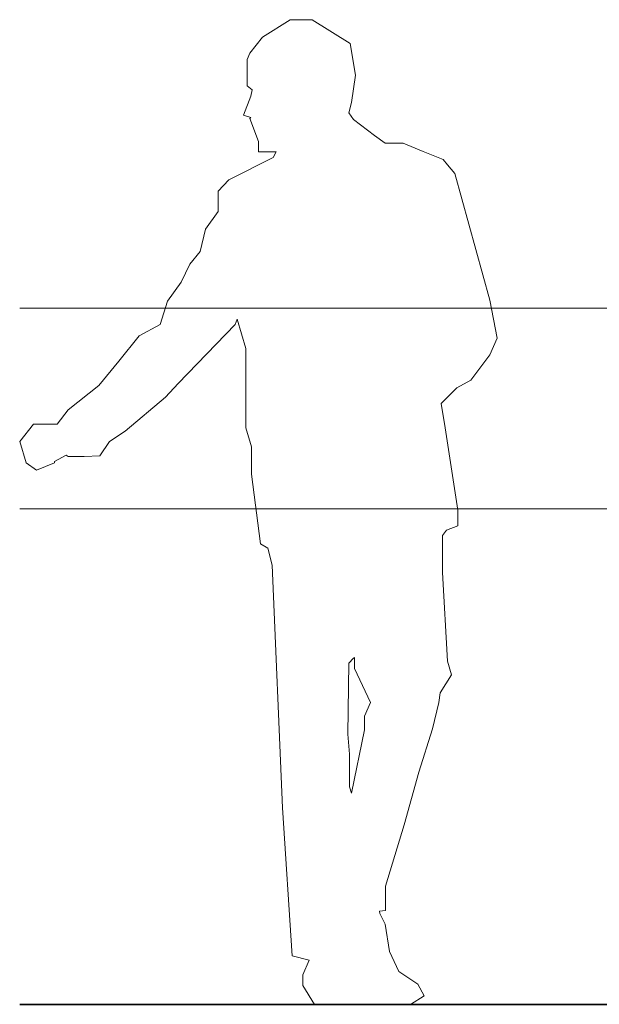
# Model space of a CAD drawing. Units: inches. Extents: x 3893 to 5376, y 5018 to 5865.
# Drawn here: x 4088 to 4188, y 5109 to 5280 of the extents above; entities that cross this region are included whole.
import ezdxf

# ---------------------------------------------------------------- set-up
doc = ezdxf.new("R2010")
doc.units = ezdxf.units.IN
doc.header["$MEASUREMENT"] = 0
doc.layers.add('a_PERS', color=8, linetype='Continuous', lineweight=0)
doc.layers.add('a_TEXTO', color=7, linetype='Continuous', lineweight=0)

# ---------------------------------------------------------------- blocks, each defined once
blk = doc.blocks.new('ca_pers001')
at = {"layer": 'a_PERS'}
for p, q in [((40.36, 158.85), (39.53, 159.59)), ((57.17, 154.9), (57.6, 156.65)), ((40.17, 154.08), (39.99, 153.9)), ((57.96, 153.72), (57.17, 154.9)), ((61.63, 150.96), (57.96, 153.72)), ((63.47, 149.59), (61.63, 150.96)), ((66.59, 149.59), (63.47, 149.59)), ((70.07, 148.17), (66.59, 149.59)), ((73.56, 146.75), (70.07, 148.17)), ((74.29, 145.83), (73.56, 146.75)), ((37.42, 118.13), (27.51, 107.86)), ((6.05, 94.28), (8.07, 95.39)), ((57.96, 60.16), (58.15, 60.27)), ((57.6, 36.69), (57.3, 37.79)), ((62.55, 15.78), (62.5, 16.2))]:
    blk.add_line(p, q, dxfattribs=at)
at = {"layer": 'a_PERS', "linetype": 'Continuous'}
for points in [[(57.6, 156.65), (58.33, 161.42), (57.41, 166.92), (50.81, 171.05), (46.96, 171.05), (42.19, 168.02), (39.99, 165.27), (39.53, 164.17), (39.53, 159.59)], [(40.36, 158.85), (40.17, 157.75), (38.89, 154.45), (40.17, 154.08)], [(39.99, 153.9), (41.46, 149.87), (41.46, 148.12), (44.57, 148.12), (44.02, 147.11), (36.32, 143.26), (34.49, 141.24), (34.49, 137.76), (32.28, 134.64), (31.37, 130.79), (29.53, 128.59), (28.07, 125.47), (25.68, 122.17), (24.4, 118.13), (20.73, 116.11), (17.24, 111.71), (13.76, 107.49), (8.44, 103.27), (6.49, 100.8)], [(74.29, 145.83), (75.57, 144.36), (81.63, 122.35), (82.91, 115.75), (81.63, 112.81), (78.33, 108.41), (75.94, 107.13), (73.19, 104.37), (73.92, 100.16), (76.12, 85.85), (76.12, 83.1), (74.11, 82.36), (73.46, 81.44), (73.46, 75.02), (74.29, 59.62), (75.02, 57.23), (73.01, 54.11), (72.82, 52.46), (71.72, 47.88), (69.34, 40.36), (66.77, 31.18), (63.56, 20.54), (63.56, 16.33), (62.5, 16.2)], [(50.26, 7.7), (47.33, 8.44), (45.67, 34.12), (43.84, 76.31), (43.11, 79.24), (41.82, 79.98), (40.26, 92.08), (40.26, 96.85), (39.25, 100.16), (39.25, 113.91), (37.79, 119.05), (37.42, 118.13)], [(27.51, 107.86), (25.31, 105.47), (18.34, 99.6), (15.59, 97.77), (13.94, 95.29), (11.19, 95.15), (8.44, 95.15), (8.07, 95.39)], [(6.49, 100.8), (2.38, 100.8), (0, 97.77), (1.1, 94.1), (2.93, 92.82), (6.05, 94.1), (6.05, 94.28)], [(57.96, 60.16), (57.14, 59.25), (57, 46.96), (57.3, 43.47), (57.3, 37.79)], [(58.15, 60.27), (58.15, 58.33), (60.9, 52.46), (59.89, 50.08), (59.89, 47.69), (57.6, 36.69)], [(50.26, 7.7), (49.16, 5.13), (49.16, 3.3), (51.18, 0), (55.03, 0), (59.8, 0), (67.87, 0), (70.25, 1.47), (69.15, 3.49), (65.85, 5.69), (64.2, 9.17), (63.47, 13.94), (62.55, 15.78)]]:
    blk.add_lwpolyline(points, dxfattribs=at)

msp = doc.modelspace()

# ---------------------------------------------------------------- linework, layer by layer
at = {"layer": 'a_TEXTO', "color": 253}
for p, q in [((4087.56, 5229.6), (4677.14, 5229.6)), ((4087.56, 5194.73), (4677.14, 5194.73))]:
    msp.add_line(p, q, dxfattribs=at)
at = {"layer": 'a_TEXTO', "color": 253, "lineweight": 35}
msp.add_line((4087.56, 5108.67), (4677.14, 5108.67), dxfattribs=at)

# ---------------------------------------------------------------- block references
msp.add_blockref('ca_pers001', (4087.56, 5108.67))

doc.saveas('drawing.dxf')
